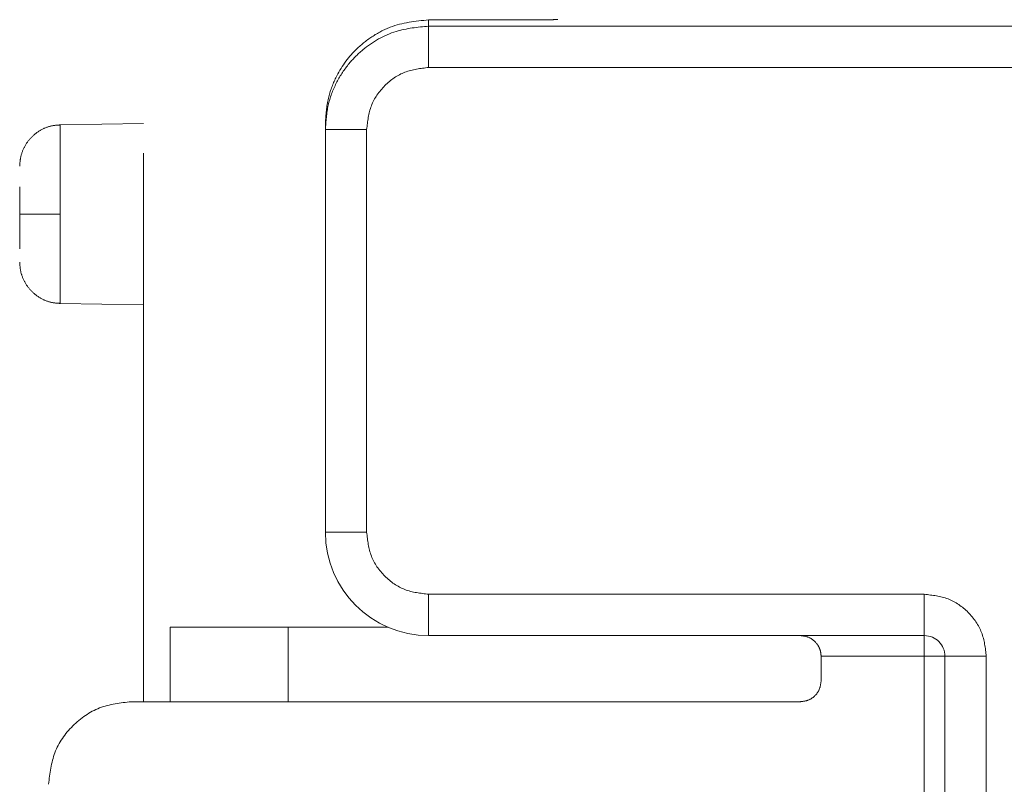
# Model space of a CAD drawing. Units: millimetres. Extents: x 0 to 250, y -250 to 0.
# Drawn here: x 52 to 54, y -126 to -125 of the extents above; entities that cross this region are included whole.
import ezdxf

# ---------------------------------------------------------------- set-up
doc = ezdxf.new("R2010")
doc.units = ezdxf.units.MM
doc.header["$MEASUREMENT"] = 0
for name, pattern in [('AI-Linetype-2602', [2.577211, 1.546327, -1.030884]), ('AI-Linetype-2603', [2.577211, 1.546327, -1.030884]), ('AI-Linetype-2605', [2.577211, 1.546327, -1.030884]), ('AI-Linetype-2607', [2.577211, 1.546327, -1.030884]), ('AI-Linetype-2679', [2.577211, 1.546327, -1.030884]), ('AI-Linetype-2680', [2.577211, 1.546327, -1.030884]), ('AI-Linetype-2682', [2.577211, 1.546327, -1.030884]), ('AI-Linetype-2806', [2.577211, 1.546327, -1.030884]), ('AI-Linetype-2807', [2.577211, 1.546327, -1.030884]), ('AI-Linetype-2819', [2.577211, 1.546327, -1.030884]), ('AI-Linetype-2822', [2.577211, 1.546327, -1.030884]), ('AI-Linetype-2823', [2.577211, 1.546327, -1.030884]), ('AI-Linetype-3004', [2.577211, 1.546327, -1.030884]), ('AI-Linetype-3005', [2.577211, 1.546327, -1.030884]), ('AI-Linetype-3006', [2.577211, 1.546327, -1.030884]), ('AI-Linetype-3007', [2.577211, 1.546327, -1.030884]), ('AI-Linetype-3133', [2.577211, 1.546327, -1.030884]), ('AI-Linetype-3134', [2.577211, 1.546327, -1.030884]), ('AI-Linetype-3135', [2.577211, 1.546327, -1.030884]), ('AI-Linetype-3136', [2.577211, 1.546327, -1.030884]), ('AI-Linetype-3137', [2.577211, 1.546327, -1.030884]), ('AI-Linetype-3138', [2.577211, 1.546327, -1.030884]), ('AI-Linetype-3139', [2.577211, 1.546327, -1.030884]), ('AI-Linetype-3168', [2.577211, 1.546327, -1.030884]), ('AI-Linetype-3169', [2.577211, 1.546327, -1.030884]), ('AI-Linetype-3170', [2.577211, 1.546327, -1.030884]), ('AI-Linetype-3171', [2.577211, 1.546327, -1.030884]), ('AI-Linetype-3177', [2.577211, 1.546327, -1.030884]), ('AI-Linetype-3178', [2.577211, 1.546327, -1.030884]), ('AI-Linetype-3179', [2.577211, 1.546327, -1.030884]), ('AI-Linetype-3184', [2.577211, 1.546327, -1.030884]), ('AI-Linetype-3185', [2.577211, 1.546327, -1.030884]), ('AI-Linetype-3191', [2.577211, 1.546327, -1.030884]), ('AI-Linetype-3195', [2.577211, 1.546327, -1.030884]), ('AI-Linetype-3196', [2.577211, 1.546327, -1.030884]), ('AI-Linetype-3256', [2.577211, 1.546327, -1.030884]), ('AI-Linetype-3257', [2.577211, 1.546327, -1.030884]), ('AI-Linetype-3481', [2.577211, 1.546327, -1.030884]), ('AI-Linetype-3482', [2.577211, 1.546327, -1.030884]), ('AI-Linetype-3483', [2.577211, 1.546327, -1.030884]), ('AI-Linetype-3485', [2.577211, 1.546327, -1.030884]), ('AI-Linetype-3486', [2.577211, 1.546327, -1.030884]), ('AI-Linetype-3494', [2.577211, 1.546327, -1.030884]), ('AI-Linetype-3495', [2.577211, 1.546327, -1.030884]), ('AI-Linetype-3496', [2.577211, 1.546327, -1.030884]), ('AI-Linetype-3498', [2.577211, 1.546327, -1.030884]), ('AI-Linetype-3504', [2.577211, 1.546327, -1.030884]), ('AI-Linetype-3559', [2.577211, 1.546327, -1.030884]), ('AI-Linetype-3560', [2.577211, 1.546327, -1.030884])]:
    doc.linetypes.add(name, pattern=pattern)
doc.layers.add('Layer 1', color=7, linetype='Continuous')

# ---------------------------------------------------------------- blocks, each defined once
blk = doc.blocks.new('block 2816')
at = {"layer": 'Layer 1', "color": 7, "linetype": 'AI-Linetype-2602', "lineweight": 20}
blk.add_lwpolyline([(51.8803, -124.7387), (51.6995, -124.7418)], dxfattribs=at)
blk = doc.blocks.new('block 2817')
at = {"layer": 'Layer 1', "color": 7, "linetype": 'AI-Linetype-2603', "lineweight": 20}
blk.add_lwpolyline([(51.6995, -125.1294), (51.8803, -125.1326)], dxfattribs=at)
blk = doc.blocks.new('block 2819')
at = {"layer": 'Layer 1', "color": 7, "linetype": 'AI-Linetype-2605', "lineweight": 20}
blk.add_open_spline([(51.6994, -124.742), (51.6926, -124.7425), (51.6857, -124.743), (51.679, -124.7446), (51.6713, -124.7463), (51.6638, -124.7495), (51.6569, -124.7535), (51.6496, -124.7576), (51.643, -124.7627), (51.6372, -124.7686), (51.6314, -124.7745), (51.6264, -124.7813), (51.6224, -124.7886), (51.6185, -124.7956), (51.6155, -124.8031), (51.6139, -124.8109), (51.6124, -124.8176), (51.6119, -124.8245), (51.6115, -124.8314)], degree=3, knots=[0, 0, 0, 0, 1, 1, 1, 2, 2, 2, 3, 3, 3, 4, 4, 4, 5, 5, 5, 6, 6, 6, 6], dxfattribs=at)
blk = doc.blocks.new('block 2821')
at = {"layer": 'Layer 1', "color": 7, "linetype": 'AI-Linetype-2607', "lineweight": 20}
blk.add_open_spline([(51.6115, -125.0398), (51.6119, -125.0467), (51.6124, -125.0536), (51.6139, -125.0604), (51.6155, -125.0681), (51.6185, -125.0757), (51.6224, -125.0827), (51.6264, -125.09), (51.6314, -125.0967), (51.6372, -125.1026), (51.643, -125.1085), (51.6496, -125.1136), (51.6569, -125.1178), (51.6638, -125.1218), (51.6713, -125.1249), (51.679, -125.1267), (51.6857, -125.1282), (51.6926, -125.1287), (51.6994, -125.1292)], degree=3, knots=[0, 0, 0, 0, 1, 1, 1, 2, 2, 2, 3, 3, 3, 4, 4, 4, 5, 5, 5, 6, 6, 6, 6], dxfattribs=at)
blk = doc.blocks.new('block 2893')
at = {"layer": 'Layer 1', "color": 7, "linetype": 'AI-Linetype-2679', "lineweight": 20}
blk.add_lwpolyline([(51.6115, -124.9356), (51.6995, -124.9356)], dxfattribs=at)
blk = doc.blocks.new('block 2894')
at = {"layer": 'Layer 1', "color": 7, "linetype": 'AI-Linetype-2680', "lineweight": 20}
blk.add_open_spline([(51.6115, -124.9356), (51.6115, -124.9217), (51.6115, -124.9078), (51.6115, -124.8958), (51.6115, -124.8888), (51.6115, -124.8826), (51.6115, -124.8763)], degree=3, knots=[0, 0, 0, 0, 1, 1, 1, 2, 2, 2, 2], dxfattribs=at)
blk = doc.blocks.new('block 2896')
at = {"layer": 'Layer 1', "color": 7, "linetype": 'AI-Linetype-2682', "lineweight": 20}
blk.add_open_spline([(51.6115, -125.0107), (51.6115, -125.0016), (51.6115, -124.9886), (51.6115, -124.9755), (51.6115, -124.9624), (51.6115, -124.949), (51.6115, -124.9356)], degree=3, knots=[0, 0, 0, 0, 1, 1, 1, 2, 2, 2, 2], dxfattribs=at)
blk = doc.blocks.new('block 3020')
at = {"layer": 'Layer 1', "color": 7, "linetype": 'AI-Linetype-2806', "lineweight": 20}
blk.add_lwpolyline([(52.194, -125.9932), (52.194, -125.8319)], dxfattribs=at)
blk = doc.blocks.new('block 3021')
at = {"layer": 'Layer 1', "color": 7, "linetype": 'AI-Linetype-2807', "lineweight": 20}
blk.add_lwpolyline([(52.194, -125.8319), (52.4109, -125.8319)], dxfattribs=at)
blk = doc.blocks.new('block 3033')
at = {"layer": 'Layer 1', "color": 7, "linetype": 'AI-Linetype-2819', "lineweight": 20}
blk.add_lwpolyline([(51.8803, -119.6489), (51.8803, -125.9932)], dxfattribs=at)
blk = doc.blocks.new('block 3036')
at = {"layer": 'Layer 1', "color": 7, "linetype": 'AI-Linetype-2822', "lineweight": 20}
blk.add_lwpolyline([(52.194, -125.8319), (51.9376, -125.8319)], dxfattribs=at)
blk = doc.blocks.new('block 3037')
at = {"layer": 'Layer 1', "color": 7, "linetype": 'AI-Linetype-2823', "lineweight": 20}
blk.add_lwpolyline([(51.9376, -125.8319), (51.9376, -125.9932)], dxfattribs=at)
blk = doc.blocks.new('block 3218')
at = {"layer": 'Layer 1', "color": 7, "linetype": 'AI-Linetype-3004', "lineweight": 20}
blk.add_open_spline([(52.7789, -124.5135), (52.7769, -124.5135), (52.7749, -124.5136), (52.7722, -124.5136), (52.7695, -124.5137), (52.7661, -124.5137), (52.7624, -124.5137), (52.7587, -124.5138), (52.7547, -124.5138), (52.7504, -124.5139), (52.7462, -124.5139), (52.7417, -124.5139), (52.7373, -124.514)], degree=3, knots=[0, 0, 0, 0, 1, 1, 1, 2, 2, 2, 3, 3, 3, 4, 4, 4, 4], dxfattribs=at)
blk = doc.blocks.new('block 3219')
at = {"layer": 'Layer 1', "color": 7, "linetype": 'AI-Linetype-3005', "lineweight": 20}
blk.add_lwpolyline([(52.4988, -124.514), (52.7373, -124.514)], dxfattribs=at)
blk = doc.blocks.new('block 3220')
at = {"layer": 'Layer 1', "color": 7, "linetype": 'AI-Linetype-3006', "lineweight": 20}
blk.add_lwpolyline([(52.4988, -124.5278), (52.4988, -124.514)], dxfattribs=at)
blk = doc.blocks.new('block 3221')
at = {"layer": 'Layer 1', "color": 7, "linetype": 'AI-Linetype-3007', "lineweight": 20}
blk.add_lwpolyline([(53.8879, -124.5278), (52.4988, -124.5278)], dxfattribs=at)
blk = doc.blocks.new('block 3347')
at = {"layer": 'Layer 1', "color": 7, "linetype": 'AI-Linetype-3133', "lineweight": 20}
blk.add_lwpolyline([(53.8431, -124.6174), (52.4988, -124.6174)], dxfattribs=at)
blk = doc.blocks.new('block 3348')
at = {"layer": 'Layer 1', "color": 7, "linetype": 'AI-Linetype-3134', "lineweight": 20}
blk.add_open_spline([(52.4988, -124.6174), (52.4811, -124.6194), (52.4635, -124.6214), (52.4473, -124.6276), (52.4311, -124.6338), (52.4163, -124.6442), (52.4037, -124.6568), (52.3911, -124.6694), (52.3807, -124.6842), (52.3745, -124.7004), (52.3684, -124.7166), (52.3663, -124.7342), (52.3643, -124.7518)], degree=3, knots=[0, 0, 0, 0, 1, 1, 1, 2, 2, 2, 3, 3, 3, 4, 4, 4, 4], dxfattribs=at)
blk = doc.blocks.new('block 3349')
at = {"layer": 'Layer 1', "color": 7, "linetype": 'AI-Linetype-3135', "lineweight": 20}
blk.add_lwpolyline([(52.3643, -125.6257), (52.3643, -124.7518)], dxfattribs=at)
blk = doc.blocks.new('block 3350')
at = {"layer": 'Layer 1', "color": 7, "linetype": 'AI-Linetype-3136', "lineweight": 20}
blk.add_open_spline([(52.4988, -125.7602), (52.4811, -125.7581), (52.4635, -125.7561), (52.4473, -125.7499), (52.4311, -125.7437), (52.4163, -125.7334), (52.4037, -125.7208), (52.3911, -125.7082), (52.3807, -125.6934), (52.3745, -125.6772), (52.3684, -125.661), (52.3663, -125.6433), (52.3643, -125.6257)], degree=3, knots=[0, 0, 0, 0, 1, 1, 1, 2, 2, 2, 3, 3, 3, 4, 4, 4, 4], dxfattribs=at)
blk = doc.blocks.new('block 3351')
at = {"layer": 'Layer 1', "color": 7, "linetype": 'AI-Linetype-3137', "lineweight": 20}
blk.add_lwpolyline([(52.4988, -125.7602), (53.5742, -125.7602)], dxfattribs=at)
blk = doc.blocks.new('block 3352')
at = {"layer": 'Layer 1', "color": 7, "linetype": 'AI-Linetype-3138', "lineweight": 20}
blk.add_open_spline([(53.7087, -125.8946), (53.7066, -125.877), (53.7046, -125.8594), (53.6984, -125.8431), (53.6922, -125.8269), (53.6819, -125.8121), (53.6693, -125.7995), (53.6567, -125.787), (53.6419, -125.7766), (53.6257, -125.7704), (53.6095, -125.7642), (53.5918, -125.7622), (53.5742, -125.7602)], degree=3, knots=[0, 0, 0, 0, 1, 1, 1, 2, 2, 2, 3, 3, 3, 4, 4, 4, 4], dxfattribs=at)
blk = doc.blocks.new('block 3353')
at = {"layer": 'Layer 1', "color": 7, "linetype": 'AI-Linetype-3139', "lineweight": 20}
blk.add_lwpolyline([(53.7087, -127.1493), (53.7087, -125.8946)], dxfattribs=at)
blk = doc.blocks.new('block 3382')
at = {"layer": 'Layer 1', "color": 7, "linetype": 'AI-Linetype-3168', "lineweight": 20}
blk.add_lwpolyline([(52.2747, -125.6257), (52.3643, -125.6257)], dxfattribs=at)
blk = doc.blocks.new('block 3383')
at = {"layer": 'Layer 1', "color": 7, "linetype": 'AI-Linetype-3169', "lineweight": 20}
blk.add_open_spline([(52.3643, -124.7518), (52.3526, -124.7518), (52.3408, -124.7518), (52.33, -124.7518), (52.3192, -124.7518), (52.3093, -124.7518), (52.3009, -124.7518), (52.2925, -124.7518), (52.2856, -124.7518), (52.2815, -124.7518), (52.2774, -124.7518), (52.276, -124.7518), (52.2747, -124.7518)], degree=3, knots=[0, 0, 0, 0, 1, 1, 1, 2, 2, 2, 3, 3, 3, 4, 4, 4, 4], dxfattribs=at)
blk = doc.blocks.new('block 3384')
at = {"layer": 'Layer 1', "color": 7, "linetype": 'AI-Linetype-3170', "lineweight": 20}
blk.add_lwpolyline([(52.2747, -124.7518), (52.2747, -125.6257)], dxfattribs=at)
blk = doc.blocks.new('block 3385')
at = {"layer": 'Layer 1', "color": 7, "linetype": 'AI-Linetype-3171', "lineweight": 20}
blk.add_open_spline([(52.4988, -124.6174), (52.4987, -124.6058), (52.4987, -124.5942), (52.4987, -124.5835), (52.4987, -124.5727), (52.4987, -124.5629), (52.4987, -124.5546), (52.4987, -124.5462), (52.4987, -124.5393), (52.4987, -124.535), (52.4987, -124.5308), (52.4987, -124.5293), (52.4987, -124.5278)], degree=3, knots=[0, 0, 0, 0, 1, 1, 1, 2, 2, 2, 3, 3, 3, 4, 4, 4, 4], dxfattribs=at)
blk = doc.blocks.new('block 3391')
at = {"layer": 'Layer 1', "color": 7, "linetype": 'AI-Linetype-3177', "lineweight": 20}
blk.add_lwpolyline([(53.5742, -125.8498), (53.5742, -125.7602)], dxfattribs=at)
blk = doc.blocks.new('block 3392')
at = {"layer": 'Layer 1', "color": 7, "linetype": 'AI-Linetype-3178', "lineweight": 20}
blk.add_lwpolyline([(52.4988, -125.7602), (52.4988, -125.8498)], dxfattribs=at)
blk = doc.blocks.new('block 3393')
at = {"layer": 'Layer 1', "color": 7, "linetype": 'AI-Linetype-3179', "lineweight": 20}
blk.add_lwpolyline([(52.4988, -125.8498), (53.5742, -125.8498)], dxfattribs=at)
blk = doc.blocks.new('block 3398')
at = {"layer": 'Layer 1', "color": 7, "linetype": 'AI-Linetype-3184', "lineweight": 20}
blk.add_lwpolyline([(53.7087, -125.8946), (53.619, -125.8946)], dxfattribs=at)
blk = doc.blocks.new('block 3399')
at = {"layer": 'Layer 1', "color": 7, "linetype": 'AI-Linetype-3185', "lineweight": 20}
blk.add_lwpolyline([(53.619, -125.8946), (53.619, -127.1493)], dxfattribs=at)
blk = doc.blocks.new('block 3405')
at = {"layer": 'Layer 1', "color": 7, "linetype": 'AI-Linetype-3191', "lineweight": 20}
blk.add_open_spline([(52.4988, -124.5278), (52.4748, -124.53), (52.4508, -124.5323), (52.428, -124.5392), (52.4019, -124.5472), (52.3773, -124.5614), (52.3561, -124.5791), (52.3444, -124.5888), (52.3338, -124.5995), (52.3243, -124.6112), (52.3143, -124.6237), (52.3056, -124.6372), (52.2984, -124.6515), (52.2908, -124.6666), (52.2847, -124.6826), (52.281, -124.699), (52.2771, -124.7163), (52.2759, -124.7341), (52.2747, -124.7518)], degree=3, knots=[0, 0, 0, 0, 1, 1, 1, 2, 2, 2, 3, 3, 3, 4, 4, 4, 5, 5, 5, 6, 6, 6, 6], dxfattribs=at)
blk = doc.blocks.new('block 3409')
at = {"layer": 'Layer 1', "color": 7, "linetype": 'AI-Linetype-3195', "lineweight": 20}
blk.add_open_spline([(53.619, -125.8946), (53.619, -125.8698), (53.599, -125.8498), (53.5742, -125.8498)], degree=3, dxfattribs=at)
blk = doc.blocks.new('block 3410')
at = {"layer": 'Layer 1', "color": 7, "linetype": 'AI-Linetype-3196', "lineweight": 20}
blk.add_open_spline([(52.2747, -125.6257), (52.2747, -125.7495), (52.375, -125.8498), (52.4988, -125.8498)], degree=3, dxfattribs=at)
blk = doc.blocks.new('block 3470')
at = {"layer": 'Layer 1', "color": 7, "linetype": 'AI-Linetype-3256', "lineweight": 20}
blk.add_lwpolyline([(52.2747, -124.7518), (52.2747, -124.7381)], dxfattribs=at)
blk = doc.blocks.new('block 3471')
at = {"layer": 'Layer 1', "color": 7, "linetype": 'AI-Linetype-3257', "lineweight": 20}
blk.add_open_spline([(52.2747, -124.7381), (52.276, -124.7199), (52.2772, -124.7017), (52.2813, -124.6841), (52.2848, -124.6687), (52.2905, -124.6538), (52.2975, -124.6395), (52.3085, -124.6174), (52.3229, -124.597), (52.3403, -124.5796), (52.3511, -124.5688), (52.363, -124.5592), (52.3758, -124.5507), (52.3882, -124.5425), (52.4014, -124.5354), (52.4152, -124.5301), (52.4416, -124.5201), (52.4702, -124.517), (52.4988, -124.514)], degree=3, knots=[0, 0, 0, 0, 1, 1, 1, 2, 2, 2, 3, 3, 3, 4, 4, 4, 5, 5, 5, 6, 6, 6, 6], dxfattribs=at)
blk = doc.blocks.new('block 3695')
at = {"layer": 'Layer 1', "color": 7, "linetype": 'AI-Linetype-3481', "lineweight": 20}
blk.add_lwpolyline([(53.5742, -125.8946), (53.5742, -126.2531)], dxfattribs=at)
blk = doc.blocks.new('block 3696')
at = {"layer": 'Layer 1', "color": 7, "linetype": 'AI-Linetype-3482', "lineweight": 20}
blk.add_open_spline([(53.619, -125.8946), (53.6184, -125.8946), (53.6177, -125.8946), (53.6156, -125.8946), (53.6136, -125.8946), (53.6101, -125.8946), (53.6059, -125.8946), (53.6017, -125.8946), (53.5968, -125.8946), (53.5914, -125.8946), (53.586, -125.8946), (53.5801, -125.8946), (53.5742, -125.8946)], degree=3, knots=[0, 0, 0, 0, 1, 1, 1, 2, 2, 2, 3, 3, 3, 4, 4, 4, 4], dxfattribs=at)
blk = doc.blocks.new('block 3697')
at = {"layer": 'Layer 1', "color": 7, "linetype": 'AI-Linetype-3483', "lineweight": 20}
blk.add_open_spline([(53.5742, -125.8498), (53.5742, -125.8505), (53.5742, -125.8511), (53.5742, -125.8532), (53.5742, -125.8553), (53.5742, -125.8587), (53.5742, -125.8629), (53.5742, -125.8671), (53.5742, -125.872), (53.5742, -125.8775), (53.5742, -125.8829), (53.5742, -125.8887), (53.5742, -125.8946)], degree=3, knots=[0, 0, 0, 0, 1, 1, 1, 2, 2, 2, 3, 3, 3, 4, 4, 4, 4], dxfattribs=at)
blk = doc.blocks.new('block 3699')
at = {"layer": 'Layer 1', "color": 7, "linetype": 'AI-Linetype-3485', "lineweight": 20}
blk.add_open_spline([(53.3054, -125.8498), (53.3122, -125.8507), (53.3191, -125.8515), (53.3255, -125.8546), (53.3308, -125.8571), (53.3358, -125.861), (53.34, -125.8662), (53.3416, -125.8681), (53.3431, -125.8703), (53.3445, -125.8727), (53.3457, -125.8749), (53.3468, -125.8773), (53.3477, -125.8798), (53.3485, -125.8821), (53.3492, -125.8846), (53.3496, -125.8872), (53.3499, -125.8896), (53.3501, -125.8921), (53.3502, -125.8946)], degree=3, knots=[0, 0, 0, 0, 1, 1, 1, 2, 2, 2, 3, 3, 3, 4, 4, 4, 5, 5, 5, 6, 6, 6, 6], dxfattribs=at)
blk = doc.blocks.new('block 3700')
at = {"layer": 'Layer 1', "color": 7, "linetype": 'AI-Linetype-3486', "lineweight": 20}
blk.add_lwpolyline([(53.5742, -125.8946), (53.3502, -125.8946)], dxfattribs=at)
blk = doc.blocks.new('block 3708')
at = {"layer": 'Layer 1', "color": 7, "linetype": 'AI-Linetype-3494', "lineweight": 20}
blk.add_open_spline([(53.3054, -125.9932), (53.3112, -125.9925), (53.3171, -125.9918), (53.3225, -125.9898), (53.3279, -125.9877), (53.3329, -125.9843), (53.337, -125.9801), (53.3412, -125.9759), (53.3447, -125.9709), (53.3468, -125.9655), (53.3488, -125.9601), (53.3495, -125.9542), (53.3502, -125.9484)], degree=3, knots=[0, 0, 0, 0, 1, 1, 1, 2, 2, 2, 3, 3, 3, 4, 4, 4, 4], dxfattribs=at)
blk = doc.blocks.new('block 3709')
at = {"layer": 'Layer 1', "color": 7, "linetype": 'AI-Linetype-3495', "lineweight": 20}
blk.add_lwpolyline([(53.3054, -125.9932), (51.8535, -125.9932)], dxfattribs=at)
blk = doc.blocks.new('block 3710')
at = {"layer": 'Layer 1', "color": 7, "linetype": 'AI-Linetype-3496', "lineweight": 20}
blk.add_open_spline([(51.8535, -125.9932), (51.83, -125.9959), (51.8065, -125.9986), (51.7849, -126.0068), (51.7632, -126.0151), (51.7435, -126.0289), (51.7267, -126.0457), (51.7099, -126.0625), (51.6961, -126.0822), (51.6879, -126.1038), (51.6796, -126.1255), (51.6769, -126.1489), (51.6742, -126.1724)], degree=3, knots=[0, 0, 0, 0, 1, 1, 1, 2, 2, 2, 3, 3, 3, 4, 4, 4, 4], dxfattribs=at)
blk = doc.blocks.new('block 3712')
at = {"layer": 'Layer 1', "color": 7, "linetype": 'AI-Linetype-3498', "lineweight": 20}
blk.add_lwpolyline([(53.3502, -125.9484), (53.3502, -125.8946)], dxfattribs=at)
blk = doc.blocks.new('block 3718')
at = {"layer": 'Layer 1', "color": 7, "linetype": 'AI-Linetype-3504', "lineweight": 20}
blk.add_lwpolyline([(51.8803, -125.9932), (51.8535, -125.9932)], dxfattribs=at)
blk = doc.blocks.new('block 3773')
at = {"layer": 'Layer 1', "color": 7, "linetype": 'AI-Linetype-3559', "lineweight": 20}
blk.add_lwpolyline([(51.6995, -125.1294), (51.6995, -124.9356)], dxfattribs=at)
blk = doc.blocks.new('block 3774')
at = {"layer": 'Layer 1', "color": 7, "linetype": 'AI-Linetype-3560', "lineweight": 20}
blk.add_lwpolyline([(51.6995, -124.9356), (51.6995, -124.7418)], dxfattribs=at)
blk = doc.blocks.new('block 3')
at = {"layer": 'Layer 1'}
for name in ['block 3033', 'block 3471', 'block 3219', 'block 3220', 'block 3218', 'block 3405', 'block 3385', 'block 3221', 'block 3348', 'block 3347', 'block 2816', 'block 3470', 'block 2819', 'block 3774', 'block 3383', 'block 3384', 'block 3349', 'block 2894', 'block 2893', 'block 2896', 'block 3773', 'block 2821', 'block 2817', 'block 3382', 'block 3410', 'block 3350', 'block 3351', 'block 3392', 'block 3352', 'block 3391', 'block 3036', 'block 3037', 'block 3020', 'block 3021', 'block 3393', 'block 3699', 'block 3409', 'block 3697', 'block 3700', 'block 3712', 'block 3695', 'block 3696', 'block 3398', 'block 3399', 'block 3353', 'block 3708', 'block 3710', 'block 3709', 'block 3718']:
    blk.add_blockref(name, (0, 0), dxfattribs=at)

msp = doc.modelspace()

# ---------------------------------------------------------------- block references
at = {"layer": 'Layer 1'}
msp.add_blockref('block 3', (0, 0), dxfattribs=at)

doc.saveas('drawing.dxf')
